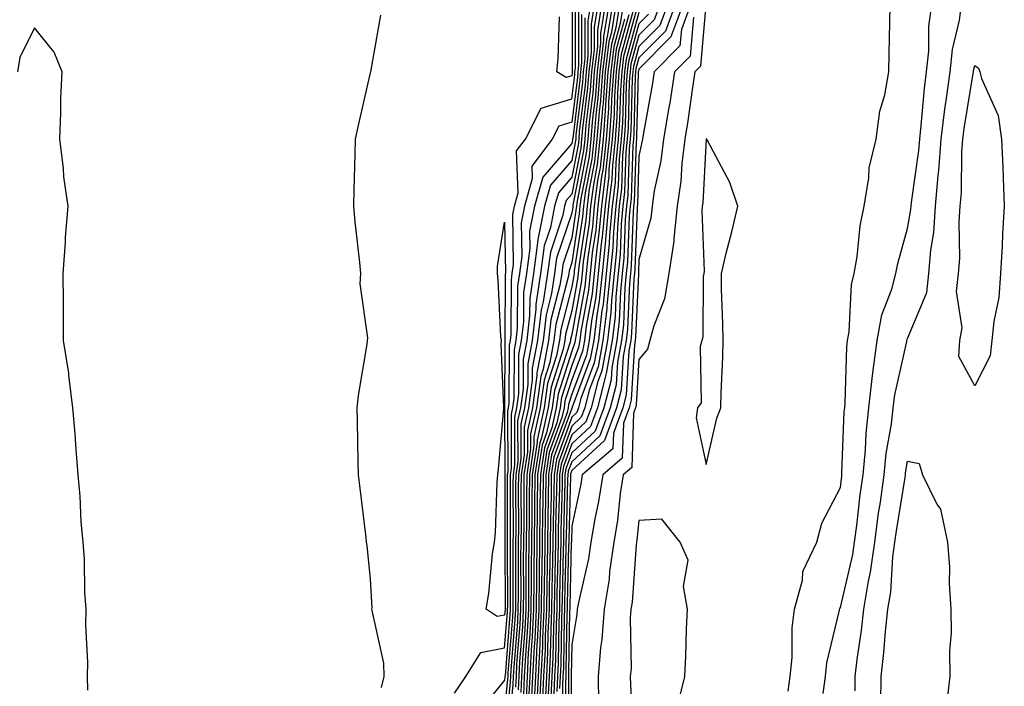
# Model space of a CAD drawing. Units: inches. Extents: x 947363 to 950003, y 7268858 to 7271498.
# Drawn here: x 949606 to 949752, y 7269850 to 7269950 of the extents above; entities that cross this region are included whole.
import ezdxf

# ---------------------------------------------------------------- set-up
doc = ezdxf.new("R2010")
doc.units = ezdxf.units.IN
doc.header["$MEASUREMENT"] = 0
doc.layers.add('Contour_94737268', color=7, linetype='Continuous', true_color=0x416d22)

msp = doc.modelspace()

# ---------------------------------------------------------------- linework, layer by layer
at = {"layer": 'Contour_94737268'}
for points in [[(949690.83, 7269951.92, 3198), (949690.45, 7269949.52, 3198), (949690.46, 7269944.33, 3198), (949690.17, 7269941.92, 3198), (949690.02, 7269939.95, 3198), (949689.16, 7269933.03, 3198), (949689.08, 7269931.92, 3198), (949688.98, 7269930.99, 3198), (949688.05, 7269926.23, 3198), (949686.05, 7269923.92, 3198), (949685.48, 7269921.92, 3198), (949684.87, 7269918.74, 3198), (949683.96, 7269916.01, 3198), (949683.4, 7269911.92, 3198), (949682.7, 7269907.27, 3198), (949682.7, 7269906.57, 3198), (949682.15, 7269901.92, 3198), (949681.5, 7269898.47, 3198), (949681.49, 7269895.36, 3198), (949681.01, 7269891.92, 3198), (949680.47, 7269889.5, 3198), (949680.49, 7269884.36, 3198), (949680.12, 7269881.92, 3198), (949680.09, 7269879.88, 3198), (949680.1, 7269873.97, 3198), (949680.07, 7269871.92, 3198), (949680.05, 7269869.92, 3198), (949680.06, 7269863.93, 3198), (949680.04, 7269861.92, 3198), (949679.95, 7269860.02, 3198), (949679.41, 7269853.28, 3198), (949679.34, 7269851.92, 3198), (949679.28, 7269850.69, 3198), (949678.47, 7269842.34, 3198)], [(949691.38, 7269951.92, 3199), (949690.92, 7269949.05, 3199), (949690.92, 7269944.79, 3199), (949690.58, 7269941.92, 3199), (949690.4, 7269939.57, 3199), (949689.65, 7269933.52, 3199), (949689.52, 7269931.92, 3199), (949689.39, 7269930.58, 3199), (949688.05, 7269923.72, 3199), (949687.21, 7269922.76, 3199), (949686.98, 7269921.92, 3199), (949686.72, 7269920.59, 3199), (949684.88, 7269915.09, 3199), (949684.45, 7269911.92, 3199), (949683.81, 7269907.68, 3199), (949683.5, 7269906.47, 3199), (949682.96, 7269901.92, 3199), (949682.17, 7269897.8, 3199), (949682.17, 7269896.04, 3199), (949681.59, 7269891.92, 3199), (949680.96, 7269889.01, 3199), (949680.97, 7269884.84, 3199), (949680.53, 7269881.92, 3199), (949680.49, 7269879.48, 3199), (949680.5, 7269874.37, 3199), (949680.47, 7269871.92, 3199), (949680.44, 7269869.53, 3199), (949680.45, 7269864.32, 3199), (949680.43, 7269861.92, 3199), (949680.33, 7269859.64, 3199), (949679.84, 7269853.71, 3199), (949679.75, 7269851.92, 3199), (949679.67, 7269850.3, 3199)], [(949691.92, 7269951.92, 3200), (949691.39, 7269948.58, 3200), (949691.39, 7269945.26, 3200), (949690.99, 7269941.92, 3200), (949690.79, 7269939.18, 3200), (949690.15, 7269934.02, 3200), (949689.98, 7269931.92, 3200), (949689.8, 7269930.17, 3200), (949688.23, 7269922.1, 3200), (949688.2, 7269921.92, 3200), (949688.19, 7269921.78, 3200), (949688.05, 7269920.88, 3200), (949685.8, 7269914.17, 3200), (949685.5, 7269911.92, 3200), (949685.04, 7269908.91, 3200), (949684.22, 7269905.75, 3200), (949683.78, 7269901.92, 3200), (949682.85, 7269897.12, 3200), (949682.85, 7269896.72, 3200), (949682.18, 7269891.92, 3200), (949681.44, 7269888.53, 3200), (949681.45, 7269885.32, 3200), (949680.93, 7269881.92, 3200), (949680.89, 7269879.08, 3200), (949680.9, 7269874.77, 3200), (949680.86, 7269871.92, 3200), (949680.83, 7269869.14, 3200), (949680.84, 7269864.71, 3200), (949680.81, 7269861.92, 3200), (949680.69, 7269859.28, 3200), (949680.27, 7269854.14, 3200), (949680.16, 7269851.92, 3200), (949680.06, 7269849.91, 3200)], [(949692.46, 7269951.92, 3201), (949691.86, 7269948.11, 3201), (949691.86, 7269945.73, 3201), (949691.4, 7269941.92, 3201), (949691.17, 7269938.8, 3201), (949690.64, 7269934.51, 3201), (949690.43, 7269931.92, 3201), (949690.21, 7269929.76, 3201), (949688.83, 7269922.7, 3201), (949688.73, 7269921.92, 3201), (949688.67, 7269921.3, 3201), (949688.05, 7269917.2, 3201), (949686.72, 7269913.25, 3201), (949686.55, 7269911.92, 3201), (949686.28, 7269910.15, 3201), (949684.95, 7269905.02, 3201), (949684.59, 7269901.92, 3201), (949683.77, 7269897.64, 3201), (949683.42, 7269896.55, 3201), (949682.78, 7269891.92, 3201), (949681.93, 7269888.04, 3201), (949681.93, 7269885.8, 3201), (949681.34, 7269881.92, 3201), (949681.3, 7269878.67, 3201), (949681.3, 7269875.17, 3201), (949681.26, 7269871.92, 3201), (949681.22, 7269868.75, 3201), (949681.23, 7269865.1, 3201), (949681.19, 7269861.92, 3201), (949681.06, 7269858.91, 3201), (949680.71, 7269854.58, 3201), (949680.57, 7269851.92, 3201), (949680.45, 7269849.52, 3201)], [(949693, 7269951.92, 3202), (949692.32, 7269947.65, 3202), (949692.33, 7269946.2, 3202), (949691.81, 7269941.92, 3202), (949691.56, 7269938.41, 3202), (949691.13, 7269935, 3202), (949690.88, 7269931.92, 3202), (949690.62, 7269929.35, 3202), (949689.44, 7269923.31, 3202), (949689.27, 7269921.92, 3202), (949689.16, 7269920.81, 3202), (949688.05, 7269913.52, 3202), (949687.65, 7269912.32, 3202), (949687.59, 7269911.92, 3202), (949687.51, 7269911.38, 3202), (949685.68, 7269904.29, 3202), (949685.4, 7269901.92, 3202), (949684.78, 7269898.65, 3202), (949683.94, 7269896.03, 3202), (949683.36, 7269891.92, 3202), (949682.41, 7269887.56, 3202), (949682.42, 7269886.29, 3202), (949681.75, 7269881.92, 3202), (949681.7, 7269878.27, 3202), (949681.7, 7269875.57, 3202), (949681.65, 7269871.92, 3202), (949681.61, 7269868.36, 3202), (949681.62, 7269865.49, 3202), (949681.59, 7269861.92, 3202), (949681.43, 7269858.54, 3202), (949681.14, 7269855.01, 3202), (949680.98, 7269851.92, 3202), (949680.85, 7269849.12, 3202)], [(949693.55, 7269951.92, 3203), (949692.79, 7269947.18, 3203), (949692.79, 7269946.66, 3203), (949692.21, 7269941.92, 3203), (949691.94, 7269938.03, 3203), (949691.62, 7269935.49, 3203), (949691.34, 7269931.92, 3203), (949691.03, 7269928.94, 3203), (949690.04, 7269923.91, 3203), (949689.8, 7269921.92, 3203), (949689.65, 7269920.32, 3203), (949688.43, 7269912.3, 3203), (949688.39, 7269911.92, 3203), (949688.35, 7269911.62, 3203), (949688.05, 7269909.92, 3203), (949686.41, 7269903.56, 3203), (949686.21, 7269901.92, 3203), (949685.77, 7269899.64, 3203), (949684.46, 7269895.51, 3203), (949683.96, 7269891.92, 3203), (949682.89, 7269887.08, 3203), (949682.89, 7269886.76, 3203), (949682.15, 7269881.92, 3203), (949682.1, 7269877.87, 3203), (949682.1, 7269875.97, 3203), (949682.05, 7269871.92, 3203), (949682.01, 7269867.96, 3203), (949682.01, 7269865.88, 3203), (949681.97, 7269861.92, 3203), (949681.79, 7269858.18, 3203), (949681.57, 7269855.44, 3203), (949681.39, 7269851.92, 3203), (949681.24, 7269848.73, 3203)], [(949694.09, 7269951.92, 3204), (949693.33, 7269947.2, 3204), (949693.21, 7269946.76, 3204), (949692.62, 7269941.92, 3204), (949692.32, 7269937.65, 3204), (949692.11, 7269935.98, 3204), (949691.79, 7269931.92, 3204), (949691.44, 7269928.53, 3204), (949690.66, 7269924.53, 3204), (949690.34, 7269921.92, 3204), (949690.14, 7269919.83, 3204), (949689.09, 7269912.96, 3204), (949688.99, 7269911.92, 3204), (949688.9, 7269911.07, 3204), (949688.05, 7269906.37, 3204), (949687.13, 7269902.84, 3204), (949687.02, 7269901.92, 3204), (949686.78, 7269900.65, 3204), (949684.97, 7269895, 3204), (949684.54, 7269891.92, 3204), (949683.56, 7269887.43, 3204), (949683.28, 7269886.69, 3204), (949682.56, 7269881.92, 3204), (949682.5, 7269877.47, 3204), (949682.5, 7269876.37, 3204), (949682.44, 7269871.92, 3204), (949682.4, 7269867.57, 3204), (949682.41, 7269866.28, 3204), (949682.36, 7269861.92, 3204), (949682.16, 7269857.81, 3204), (949682.01, 7269855.88, 3204), (949681.8, 7269851.92, 3204), (949681.63, 7269848.34, 3204)], [(949694.63, 7269951.92, 3205), (949693.98, 7269947.85, 3205), (949693.58, 7269946.39, 3205), (949693.03, 7269941.92, 3205), (949692.7, 7269937.27, 3205), (949692.6, 7269936.47, 3205), (949692.24, 7269931.92, 3205), (949691.85, 7269928.12, 3205), (949691.26, 7269925.13, 3205), (949690.86, 7269921.92, 3205), (949690.64, 7269919.33, 3205), (949689.76, 7269913.63, 3205), (949689.58, 7269911.92, 3205), (949689.44, 7269910.53, 3205), (949688.05, 7269902.84, 3205), (949687.86, 7269902.11, 3205), (949687.84, 7269901.92, 3205), (949687.79, 7269901.66, 3205), (949685.49, 7269894.48, 3205), (949685.14, 7269891.92, 3205), (949684.31, 7269888.18, 3205), (949683.64, 7269886.33, 3205), (949682.97, 7269881.92, 3205), (949682.9, 7269877.07, 3205), (949682.9, 7269876.77, 3205), (949682.84, 7269871.92, 3205), (949682.79, 7269867.18, 3205), (949682.79, 7269866.66, 3205), (949682.74, 7269861.92, 3205), (949682.53, 7269857.44, 3205), (949682.43, 7269856.3, 3205), (949682.21, 7269851.92, 3205), (949682.02, 7269847.95, 3205)], [(949695.17, 7269951.92, 3206), (949694.62, 7269948.49, 3206), (949693.94, 7269946.03, 3206), (949693.44, 7269941.92, 3206), (949693.09, 7269936.96, 3206), (949693.09, 7269936.88, 3206), (949692.7, 7269931.92, 3206), (949692.26, 7269927.71, 3206), (949691.87, 7269925.74, 3206), (949691.4, 7269921.92, 3206), (949691.13, 7269918.84, 3206), (949690.42, 7269914.29, 3206), (949690.19, 7269911.92, 3206), (949689.98, 7269909.99, 3206), (949688.63, 7269902.5, 3206), (949688.56, 7269901.92, 3206), (949688.48, 7269901.49, 3206), (949688.05, 7269900.34, 3206), (949686.01, 7269893.96, 3206), (949685.73, 7269891.92, 3206), (949685.07, 7269888.94, 3206), (949684, 7269885.97, 3206), (949683.37, 7269881.92, 3206), (949683.31, 7269877.18, 3206), (949683.3, 7269876.67, 3206), (949683.24, 7269871.92, 3206), (949683.19, 7269867.06, 3206), (949683.18, 7269866.79, 3206), (949683.13, 7269861.92, 3206), (949682.89, 7269857.08, 3206), (949682.86, 7269856.73, 3206), (949682.63, 7269851.92, 3206), (949682.42, 7269847.55, 3206)], [(949695.72, 7269951.92, 3207), (949695.27, 7269949.14, 3207), (949694.31, 7269945.66, 3207), (949693.85, 7269941.92, 3207), (949693.53, 7269937.4, 3207), (949693.51, 7269936.46, 3207), (949693.15, 7269931.92, 3207), (949692.67, 7269927.3, 3207), (949692.47, 7269926.34, 3207), (949691.94, 7269921.92, 3207), (949691.61, 7269918.36, 3207), (949691.09, 7269914.96, 3207), (949690.78, 7269911.92, 3207), (949690.53, 7269909.44, 3207), (949689.41, 7269903.28, 3207), (949689.25, 7269901.92, 3207), (949689.06, 7269900.91, 3207), (949688.05, 7269898.2, 3207), (949686.53, 7269893.44, 3207), (949686.31, 7269891.92, 3207), (949685.82, 7269889.69, 3207), (949684.35, 7269885.62, 3207), (949683.78, 7269881.92, 3207), (949683.72, 7269877.59, 3207), (949683.69, 7269876.28, 3207), (949683.64, 7269871.92, 3207), (949683.59, 7269867.46, 3207), (949683.56, 7269866.41, 3207), (949683.51, 7269861.92, 3207), (949683.28, 7269857.15, 3207), (949683.27, 7269856.7, 3207), (949683.04, 7269851.92, 3207), (949682.82, 7269847.15, 3207)], [(949697.85, 7269951.72, 3211), (949695.76, 7269944.21, 3211), (949695.49, 7269941.92, 3211), (949695.3, 7269939.17, 3211), (949695.18, 7269934.79, 3211), (949694.95, 7269931.92, 3211), (949694.59, 7269928.46, 3211), (949694.51, 7269925.46, 3211), (949694.07, 7269921.92, 3211), (949693.67, 7269917.55, 3211), (949693.63, 7269916.34, 3211), (949693.18, 7269911.92, 3211), (949692.7, 7269907.27, 3211), (949692.54, 7269906.41, 3211), (949692.01, 7269901.92, 3211), (949691.38, 7269898.59, 3211), (949689.4, 7269893.27, 3211), (949689.05, 7269891.92, 3211), (949688.78, 7269891.19, 3211), (949688.05, 7269890.51, 3211), (949685.76, 7269884.21, 3211), (949685.41, 7269881.92, 3211), (949685.37, 7269879.24, 3211), (949685.26, 7269874.71, 3211), (949685.22, 7269871.92, 3211), (949685.19, 7269869.06, 3211), (949685.08, 7269864.89, 3211), (949685.05, 7269861.92, 3211), (949684.91, 7269858.78, 3211), (949684.85, 7269855.12, 3211), (949684.68, 7269851.92, 3211), (949684.51, 7269848.38, 3211)], [(949701.15, 7269951.92, 3214), (949700.31, 7269949.66, 3214), (949698.05, 7269947.39, 3214), (949696.86, 7269943.11, 3214), (949696.72, 7269941.92, 3214), (949696.61, 7269940.48, 3214), (949696.44, 7269933.53, 3214), (949696.31, 7269931.92, 3214), (949696.11, 7269929.98, 3214), (949695.92, 7269924.05, 3214), (949695.67, 7269921.92, 3214), (949695.42, 7269919.29, 3214), (949695.26, 7269914.71, 3214), (949694.97, 7269911.92, 3214), (949694.61, 7269908.48, 3214), (949694.5, 7269905.47, 3214), (949694.07, 7269901.92, 3214), (949693.15, 7269897.02, 3214), (949693.14, 7269896.83, 3214), (949691.88, 7269891.92, 3214), (949690.85, 7269889.12, 3214), (949688.05, 7269886.54, 3214), (949686.82, 7269883.15, 3214), (949686.63, 7269881.92, 3214), (949686.61, 7269880.48, 3214), (949686.43, 7269873.54, 3214), (949686.4, 7269871.92, 3214), (949686.39, 7269870.26, 3214), (949686.22, 7269863.75, 3214), (949686.2, 7269861.92, 3214), (949686.12, 7269859.99, 3214), (949686.02, 7269853.95, 3214), (949685.92, 7269851.92, 3214), (949685.81, 7269849.68, 3214)], [(949688.12, 7269951.85, 3193), (949688.13, 7269942, 3193), (949688.12, 7269941.92, 3193), (949688.12, 7269941.85, 3193), (949688.05, 7269941.34, 3193), (949687.22, 7269941.09, 3193), (949685.83, 7269941.92, 3193), (949686.04, 7269943.93, 3193), (949686.23, 7269950.1, 3193)], [(949702.29, 7269951.92, 3215), (949701.15, 7269948.82, 3215), (949698.05, 7269945.71, 3215), (949697.23, 7269942.74, 3215), (949697.13, 7269941.92, 3215), (949697.05, 7269940.92, 3215), (949696.86, 7269933.11, 3215), (949696.76, 7269931.92, 3215), (949696.61, 7269930.48, 3215), (949696.4, 7269923.57, 3215), (949696.19, 7269921.92, 3215), (949696.01, 7269919.88, 3215), (949695.8, 7269914.17, 3215), (949695.57, 7269911.92, 3215), (949695.29, 7269909.16, 3215), (949695.11, 7269904.86, 3215), (949694.76, 7269901.92, 3215), (949694, 7269897.87, 3215), (949693.89, 7269896.08, 3215), (949692.82, 7269891.92, 3215), (949691.54, 7269888.43, 3215), (949688.05, 7269885.21, 3215), (949687.17, 7269882.8, 3215), (949687.04, 7269881.92, 3215), (949687.02, 7269880.89, 3215), (949686.82, 7269873.15, 3215), (949686.8, 7269871.92, 3215), (949686.79, 7269870.66, 3215), (949686.6, 7269863.37, 3215), (949686.59, 7269861.92, 3215), (949686.52, 7269860.39, 3215), (949686.41, 7269853.56, 3215), (949686.33, 7269851.92, 3215), (949686.24, 7269850.11, 3215)], [(949703.44, 7269951.92, 3216), (949701.98, 7269947.99, 3216), (949698.05, 7269944.02, 3216), (949697.59, 7269942.38, 3216), (949697.54, 7269941.92, 3216), (949697.5, 7269941.37, 3216), (949697.28, 7269932.69, 3216), (949697.22, 7269931.92, 3216), (949697.12, 7269930.99, 3216), (949696.88, 7269923.09, 3216), (949696.73, 7269921.92, 3216), (949696.59, 7269920.46, 3216), (949696.34, 7269913.63, 3216), (949696.17, 7269911.92, 3216), (949695.95, 7269909.82, 3216), (949695.73, 7269904.24, 3216), (949695.44, 7269901.92, 3216), (949694.85, 7269898.72, 3216), (949694.64, 7269895.33, 3216), (949693.76, 7269891.92, 3216), (949692.23, 7269887.74, 3216), (949688.05, 7269883.88, 3216), (949687.52, 7269882.45, 3216), (949687.44, 7269881.92, 3216), (949687.43, 7269881.3, 3216), (949687.21, 7269872.76, 3216), (949687.19, 7269871.92, 3216), (949687.18, 7269871.05, 3216), (949686.99, 7269862.98, 3216), (949686.98, 7269861.92, 3216), (949686.92, 7269860.79, 3216), (949686.8, 7269853.17, 3216), (949686.74, 7269851.92, 3216), (949686.67, 7269850.54, 3216), (949686.65, 7269843.32, 3216)], [(949704.58, 7269951.92, 3217), (949702.82, 7269947.15, 3217), (949698.05, 7269942.34, 3217), (949697.96, 7269942.01, 3217), (949697.95, 7269941.92, 3217), (949697.94, 7269941.81, 3217), (949697.7, 7269932.27, 3217), (949697.67, 7269931.92, 3217), (949697.63, 7269931.5, 3217), (949697.35, 7269922.62, 3217), (949697.26, 7269921.92, 3217), (949697.18, 7269921.05, 3217), (949696.89, 7269913.08, 3217), (949696.77, 7269911.92, 3217), (949696.62, 7269910.49, 3217), (949696.34, 7269903.63, 3217), (949696.14, 7269901.92, 3217), (949695.69, 7269899.56, 3217), (949695.39, 7269894.58, 3217), (949694.71, 7269891.92, 3217), (949692.92, 7269887.05, 3217), (949688.05, 7269882.56, 3217), (949687.88, 7269882.09, 3217), (949687.85, 7269881.92, 3217), (949687.85, 7269881.72, 3217), (949687.6, 7269872.37, 3217), (949687.59, 7269871.92, 3217), (949687.58, 7269871.45, 3217), (949687.37, 7269862.6, 3217), (949687.36, 7269861.92, 3217), (949687.33, 7269861.2, 3217), (949687.19, 7269852.78, 3217), (949687.15, 7269851.92, 3217), (949687.1, 7269850.97, 3217), (949687.08, 7269842.89, 3217)], [(949705.74, 7269951.92, 3218), (949704.37, 7269948.24, 3218), (949704.15, 7269945.82, 3218), (949700.33, 7269941.92, 3218), (949700.01, 7269939.96, 3218), (949698.66, 7269932.53, 3218), (949698.56, 7269931.92, 3218), (949698.5, 7269931.47, 3218), (949698.05, 7269929.4, 3218), (949697.83, 7269922.14, 3218), (949697.8, 7269921.92, 3218), (949697.77, 7269921.64, 3218), (949697.43, 7269912.54, 3218), (949697.37, 7269911.92, 3218), (949697.29, 7269911.16, 3218), (949696.95, 7269903.02, 3218), (949696.82, 7269901.92, 3218), (949696.54, 7269900.41, 3218), (949696.14, 7269893.83, 3218), (949695.65, 7269891.92, 3218), (949694.26, 7269888.13, 3218), (949694.18, 7269885.79, 3218), (949689.62, 7269881.92, 3218), (949689.41, 7269880.56, 3218), (949688.05, 7269874.28, 3218), (949687.99, 7269871.98, 3218), (949687.99, 7269871.92, 3218), (949687.98, 7269871.85, 3218), (949687.75, 7269862.22, 3218), (949687.75, 7269861.92, 3218), (949687.73, 7269861.6, 3218), (949687.58, 7269852.39, 3218), (949687.56, 7269851.92, 3218), (949687.54, 7269851.41, 3218), (949687.51, 7269842.46, 3218)], [(949708.02, 7269951.89, 3220), (949707.21, 7269942.76, 3220), (949706.39, 7269941.92, 3220), (949706.08, 7269939.95, 3220), (949705.33, 7269934.64, 3220), (949704.88, 7269931.92, 3220), (949704.43, 7269928.3, 3220), (949704.3, 7269925.67, 3220), (949703.74, 7269921.92, 3220), (949703.23, 7269917.1, 3220), (949703.24, 7269916.73, 3220), (949702.51, 7269911.92, 3220), (949701.86, 7269908.11, 3220), (949700.26, 7269904.13, 3220), (949699.69, 7269901.92, 3220), (949699.33, 7269900.64, 3220), (949698.05, 7269899.12, 3220), (949697.64, 7269892.33, 3220), (949697.53, 7269891.92, 3220), (949697.24, 7269891.11, 3220), (949696.97, 7269883, 3220), (949695.69, 7269881.92, 3220), (949695.26, 7269879.13, 3220), (949694.85, 7269875.12, 3220), (949694.3, 7269871.92, 3220), (949693.68, 7269867.55, 3220), (949693.6, 7269866.37, 3220), (949692.86, 7269861.92, 3220), (949692.54, 7269857.43, 3220), (949692.33, 7269856.2, 3220), (949691.97, 7269851.92, 3220), (949692.01, 7269847.96, 3220)], [(949720.26, 7269849.71, 3220), (949720.56, 7269851.92, 3220), (949720.85, 7269854.72, 3220), (949720.85, 7269859.12, 3220), (949721.23, 7269861.92, 3220), (949722.39, 7269866.26, 3220), (949722.46, 7269867.51, 3220), (949724.54, 7269871.92, 3220), (949725.26, 7269874.71, 3220), (949728.05, 7269880.06, 3220), (949728.24, 7269881.73, 3220), (949728.26, 7269881.92, 3220), (949728.28, 7269882.15, 3220), (949728.62, 7269891.35, 3220), (949728.68, 7269891.92, 3220), (949728.76, 7269892.63, 3220), (949728.98, 7269900.99, 3220), (949729.11, 7269901.92, 3220), (949729.35, 7269903.22, 3220), (949729.69, 7269910.28, 3220), (949730.11, 7269911.92, 3220), (949730.54, 7269914.41, 3220), (949730.97, 7269919, 3220), (949731.59, 7269921.92, 3220), (949732.3, 7269926.17, 3220), (949732.33, 7269927.64, 3220), (949733.35, 7269931.92, 3220), (949733.91, 7269936.06, 3220), (949734.64, 7269938.51, 3220), (949735.26, 7269941.92, 3220), (949735.3, 7269944.67, 3220), (949735.41, 7269949.28, 3220), (949735.45, 7269951.92, 3220)], [(949725.47, 7269849.34, 3219), (949725.81, 7269851.92, 3219), (949726.03, 7269853.94, 3219), (949727.9, 7269861.77, 3219), (949727.92, 7269861.92, 3219), (949727.95, 7269862.02, 3219), (949728.05, 7269862.17, 3219), (949729.91, 7269870.06, 3219), (949730.16, 7269871.92, 3219), (949730.49, 7269874.36, 3219), (949731, 7269878.97, 3219), (949731.41, 7269881.92, 3219), (949731.78, 7269885.65, 3219), (949731.87, 7269888.1, 3219), (949732.29, 7269891.92, 3219), (949732.84, 7269896.71, 3219), (949732.85, 7269897.12, 3219), (949733.53, 7269901.92, 3219), (949734.23, 7269905.74, 3219), (949735.7, 7269909.57, 3219), (949736.3, 7269911.92, 3219), (949736.57, 7269913.4, 3219), (949738.05, 7269918.6, 3219), (949738.53, 7269921.44, 3219), (949738.56, 7269921.92, 3219), (949738.61, 7269922.48, 3219), (949739.73, 7269930.24, 3219), (949739.86, 7269931.92, 3219), (949740.09, 7269933.96, 3219), (949740.54, 7269939.43, 3219), (949740.86, 7269941.92, 3219), (949741.21, 7269945.08, 3219), (949741.23, 7269948.74, 3219), (949741.67, 7269951.92, 3219)], [(949730.23, 7269849.74, 3218), (949730.26, 7269851.92, 3218), (949730.55, 7269854.42, 3218), (949731.2, 7269858.77, 3218), (949731.55, 7269861.92, 3218), (949732.23, 7269866.1, 3218), (949732.54, 7269867.43, 3218), (949733.16, 7269871.92, 3218), (949733.73, 7269876.24, 3218), (949734, 7269877.87, 3218), (949734.56, 7269881.92, 3218), (949734.88, 7269885.09, 3218), (949735.64, 7269889.51, 3218), (949735.9, 7269891.92, 3218), (949736.13, 7269893.84, 3218), (949737.93, 7269901.8, 3218), (949737.95, 7269901.92, 3218), (949737.96, 7269902.01, 3218), (949738.05, 7269902.23, 3218), (949740.91, 7269909.06, 3218), (949741.21, 7269911.92, 3218), (949741.51, 7269915.38, 3218), (949741.95, 7269918.02, 3218), (949742.22, 7269921.92, 3218), (949742.61, 7269926.48, 3218), (949742.72, 7269927.25, 3218), (949743.06, 7269931.92, 3218), (949743.6, 7269936.37, 3218), (949743.81, 7269937.68, 3218), (949744.36, 7269941.92, 3218), (949744.72, 7269945.25, 3218), (949745.76, 7269949.63, 3218), (949746.08, 7269951.92, 3218)], [(949659.59, 7269950.38, 3194), (949658.08, 7269941.95, 3194), (949658.08, 7269941.89, 3194), (949658.05, 7269941.78, 3194), (949656.21, 7269933.76, 3194), (949655.8, 7269931.92, 3194), (949655.75, 7269929.62, 3194), (949655.6, 7269924.37, 3194), (949655.55, 7269921.92, 3194), (949655.74, 7269919.61, 3194), (949656.44, 7269913.53, 3194), (949656.58, 7269911.92, 3194), (949656.49, 7269910.36, 3194), (949657.63, 7269902.34, 3194), (949657.59, 7269901.92, 3194), (949657.53, 7269901.4, 3194), (949656.24, 7269893.73, 3194), (949656.05, 7269891.92, 3194), (949656.11, 7269889.98, 3194), (949656.2, 7269883.77, 3194), (949656.26, 7269881.92, 3194), (949656.46, 7269880.33, 3194), (949657.38, 7269872.59, 3194), (949657.46, 7269871.92, 3194), (949657.52, 7269871.39, 3194), (949658.05, 7269866.41, 3194), (949658.27, 7269862.14, 3194), (949658.25, 7269861.92, 3194), (949658.26, 7269861.71, 3194), (949660.01, 7269853.88, 3194), (949660.06, 7269851.92, 3194), (949659.69, 7269850.28, 3194)], [(949670.58, 7269849.39, 3194), (949672.26, 7269851.92, 3194), (949674.52, 7269855.45, 3194), (949678.05, 7269856.18, 3194), (949678.48, 7269861.49, 3194), (949678.5, 7269861.92, 3194), (949678.51, 7269862.38, 3194), (949678.49, 7269871.48, 3194), (949678.49, 7269871.92, 3194), (949678.5, 7269872.37, 3194), (949678.49, 7269881.48, 3194), (949678.49, 7269881.92, 3194), (949678.57, 7269882.44, 3194), (949678.54, 7269891.43, 3194), (949678.65, 7269891.92, 3194), (949678.74, 7269892.61, 3194), (949678.76, 7269901.21, 3194), (949678.91, 7269901.92, 3194), (949679.02, 7269902.89, 3194), (949679.06, 7269910.91, 3194), (949679.2, 7269911.92, 3194), (949679.39, 7269913.26, 3194), (949679.26, 7269920.71, 3194), (949679.5, 7269921.92, 3194), (949680.07, 7269923.94, 3194), (949679.82, 7269930.15, 3194), (949681.16, 7269931.92, 3194), (949683.47, 7269936.5, 3194), (949688.05, 7269937.89, 3194), (949688.5, 7269941.47, 3194), (949688.53, 7269941.92, 3194), (949688.6, 7269942.47, 3194), (949688.59, 7269951.38, 3194)], [(949689.06, 7269950.91, 3195), (949689.06, 7269942.93, 3195), (949688.94, 7269941.92, 3195), (949688.88, 7269941.09, 3195), (949688.05, 7269934.44, 3195), (949686.12, 7269933.85, 3195), (949685.14, 7269931.92, 3195), (949682.08, 7269927.89, 3195), (949682.16, 7269926.03, 3195), (949681, 7269921.92, 3195), (949680.52, 7269919.45, 3195), (949680.6, 7269914.47, 3195), (949680.26, 7269911.92, 3195), (949679.96, 7269910.01, 3195), (949679.93, 7269903.8, 3195), (949679.72, 7269901.92, 3195), (949679.45, 7269900.52, 3195), (949679.43, 7269893.3, 3195), (949679.23, 7269891.92, 3195), (949679.02, 7269890.95, 3195), (949679.05, 7269882.92, 3195), (949678.9, 7269881.92, 3195), (949678.89, 7269881.08, 3195), (949678.9, 7269872.77, 3195), (949678.89, 7269871.92, 3195), (949678.88, 7269871.09, 3195), (949678.9, 7269862.77, 3195), (949678.89, 7269861.92, 3195), (949678.85, 7269861.12, 3195), (949678.11, 7269851.98, 3195), (949678.1, 7269851.92, 3195), (949678.1, 7269851.87, 3195), (949678.05, 7269851.36, 3195), (949673.81, 7269846.16, 3195)], [(949689.51, 7269950.46, 3196), (949689.52, 7269943.39, 3196), (949689.35, 7269941.92, 3196), (949689.26, 7269940.71, 3196), (949688.19, 7269932.06, 3196), (949688.17, 7269931.92, 3196), (949688.16, 7269931.81, 3196), (949688.05, 7269931.25, 3196), (949683.72, 7269926.25, 3196), (949682.49, 7269921.92, 3196), (949681.77, 7269918.2, 3196), (949681.81, 7269915.68, 3196), (949681.3, 7269911.92, 3196), (949680.87, 7269909.1, 3196), (949680.85, 7269904.72, 3196), (949680.53, 7269901.92, 3196), (949680.13, 7269899.84, 3196), (949680.11, 7269893.98, 3196), (949679.83, 7269891.92, 3196), (949679.51, 7269890.46, 3196), (949679.53, 7269883.4, 3196), (949679.31, 7269881.92, 3196), (949679.29, 7269880.68, 3196), (949679.3, 7269873.17, 3196), (949679.28, 7269871.92, 3196), (949679.27, 7269870.7, 3196), (949679.29, 7269863.16, 3196), (949679.27, 7269861.92, 3196), (949679.22, 7269860.75, 3196), (949678.54, 7269852.41, 3196), (949678.51, 7269851.92, 3196), (949678.49, 7269851.48, 3196), (949678.05, 7269846.93, 3196)], [(949689.98, 7269949.99, 3197), (949689.99, 7269943.86, 3197), (949689.76, 7269941.92, 3197), (949689.64, 7269940.33, 3197), (949688.67, 7269932.55, 3197), (949688.63, 7269931.92, 3197), (949688.57, 7269931.4, 3197), (949688.05, 7269928.74, 3197), (949684.89, 7269925.08, 3197), (949683.99, 7269921.92, 3197), (949683.02, 7269916.95, 3197), (949683.02, 7269916.89, 3197), (949682.35, 7269911.92, 3197), (949681.79, 7269908.18, 3197), (949681.78, 7269905.65, 3197), (949681.34, 7269901.92, 3197), (949680.81, 7269899.16, 3197), (949680.79, 7269894.66, 3197), (949680.41, 7269891.92, 3197), (949679.98, 7269889.99, 3197), (949680.01, 7269883.88, 3197), (949679.71, 7269881.92, 3197), (949679.69, 7269880.28, 3197), (949679.7, 7269873.57, 3197), (949679.68, 7269871.92, 3197), (949679.66, 7269870.31, 3197), (949679.68, 7269863.55, 3197), (949679.66, 7269861.92, 3197), (949679.58, 7269860.39, 3197), (949678.97, 7269852.84, 3197), (949678.93, 7269851.92, 3197), (949678.88, 7269851.09, 3197), (949678.05, 7269842.5, 3197)], [(949696.56, 7269950.43, 3209), (949695.03, 7269944.94, 3209), (949694.67, 7269941.92, 3209), (949694.41, 7269938.28, 3209), (949694.35, 7269935.62, 3209), (949694.06, 7269931.92, 3209), (949693.59, 7269927.46, 3209), (949693.55, 7269926.42, 3209), (949693, 7269921.92, 3209), (949692.59, 7269917.38, 3209), (949692.42, 7269916.3, 3209), (949691.98, 7269911.92, 3209), (949691.61, 7269908.36, 3209), (949690.97, 7269904.84, 3209), (949690.63, 7269901.92, 3209), (949690.22, 7269899.75, 3209), (949688.05, 7269893.93, 3209), (949687.56, 7269892.41, 3209), (949687.49, 7269891.92, 3209), (949687.34, 7269891.21, 3209), (949685.05, 7269884.92, 3209), (949684.59, 7269881.92, 3209), (949684.55, 7269878.42, 3209), (949684.48, 7269875.49, 3209), (949684.43, 7269871.92, 3209), (949684.39, 7269868.26, 3209), (949684.32, 7269865.65, 3209), (949684.28, 7269861.92, 3209), (949684.09, 7269857.96, 3209), (949684.07, 7269855.9, 3209), (949683.86, 7269851.92, 3209), (949683.66, 7269847.53, 3209)], [(949697.21, 7269951.08, 3210), (949695.4, 7269944.57, 3210), (949695.08, 7269941.92, 3210), (949694.86, 7269938.73, 3210), (949694.76, 7269935.21, 3210), (949694.51, 7269931.92, 3210), (949694.09, 7269927.96, 3210), (949694.03, 7269925.94, 3210), (949693.53, 7269921.92, 3210), (949693.09, 7269916.96, 3210), (949693.08, 7269916.89, 3210), (949692.58, 7269911.92, 3210), (949692.15, 7269907.82, 3210), (949691.76, 7269905.63, 3210), (949691.31, 7269901.92, 3210), (949690.79, 7269899.18, 3210), (949688.13, 7269892, 3210), (949688.11, 7269891.92, 3210), (949688.09, 7269891.88, 3210), (949688.05, 7269891.84, 3210), (949685.4, 7269884.57, 3210), (949685, 7269881.92, 3210), (949684.96, 7269878.83, 3210), (949684.87, 7269875.1, 3210), (949684.82, 7269871.92, 3210), (949684.79, 7269868.66, 3210), (949684.7, 7269865.27, 3210), (949684.66, 7269861.92, 3210), (949684.5, 7269858.37, 3210), (949684.46, 7269855.51, 3210), (949684.27, 7269851.92, 3210), (949684.09, 7269847.96, 3210)], [(949698.05, 7269950.76, 3212), (949696.14, 7269943.83, 3212), (949695.9, 7269941.92, 3212), (949695.74, 7269939.61, 3212), (949695.6, 7269934.37, 3212), (949695.41, 7269931.92, 3212), (949695.1, 7269928.97, 3212), (949694.97, 7269925, 3212), (949694.59, 7269921.92, 3212), (949694.25, 7269918.12, 3212), (949694.17, 7269915.8, 3212), (949693.77, 7269911.92, 3212), (949693.28, 7269907.15, 3212), (949693.26, 7269906.71, 3212), (949692.69, 7269901.92, 3212), (949691.96, 7269898.01, 3212), (949690.66, 7269894.53, 3212), (949689.99, 7269891.92, 3212), (949689.47, 7269890.5, 3212), (949688.05, 7269889.19, 3212), (949686.12, 7269883.85, 3212), (949685.81, 7269881.92, 3212), (949685.78, 7269879.65, 3212), (949685.65, 7269874.32, 3212), (949685.61, 7269871.92, 3212), (949685.59, 7269869.46, 3212), (949685.46, 7269864.51, 3212), (949685.43, 7269861.92, 3212), (949685.31, 7269859.18, 3212), (949685.24, 7269854.73, 3212), (949685.09, 7269851.92, 3212), (949684.94, 7269848.81, 3212)], [(949699.47, 7269950.5, 3213), (949698.05, 7269949.07, 3213), (949696.5, 7269943.47, 3213), (949696.31, 7269941.92, 3213), (949696.17, 7269940.05, 3213), (949696.02, 7269933.95, 3213), (949695.86, 7269931.92, 3213), (949695.61, 7269929.48, 3213), (949695.45, 7269924.52, 3213), (949695.13, 7269921.92, 3213), (949694.84, 7269918.71, 3213), (949694.71, 7269915.26, 3213), (949694.38, 7269911.92, 3213), (949693.95, 7269907.82, 3213), (949693.88, 7269906.09, 3213), (949693.38, 7269901.92, 3213), (949692.54, 7269897.43, 3213), (949691.93, 7269895.8, 3213), (949690.93, 7269891.92, 3213), (949690.16, 7269889.81, 3213), (949688.05, 7269887.87, 3213), (949686.47, 7269883.5, 3213), (949686.22, 7269881.92, 3213), (949686.2, 7269880.07, 3213), (949686.04, 7269873.93, 3213), (949686.01, 7269871.92, 3213), (949685.99, 7269869.86, 3213), (949685.84, 7269864.13, 3213), (949685.82, 7269861.92, 3213), (949685.71, 7269859.58, 3213), (949685.63, 7269854.34, 3213), (949685.5, 7269851.92, 3213), (949685.37, 7269849.24, 3213)], [(949706.19, 7269950.06, 3219), (949705.68, 7269944.29, 3219), (949703.35, 7269941.92, 3219), (949702.63, 7269937.34, 3219), (949702.44, 7269936.31, 3219), (949701.72, 7269931.92, 3219), (949701.31, 7269928.66, 3219), (949700.34, 7269924.21, 3219), (949700.01, 7269921.92, 3219), (949699.82, 7269920.15, 3219), (949698.05, 7269914.01, 3219), (949697.97, 7269912, 3219), (949697.97, 7269911.92, 3219), (949697.96, 7269911.83, 3219), (949697.56, 7269902.41, 3219), (949697.51, 7269901.92, 3219), (949697.39, 7269901.26, 3219), (949696.89, 7269893.08, 3219), (949696.59, 7269891.92, 3219), (949695.75, 7269889.62, 3219), (949695.57, 7269884.4, 3219), (949692.65, 7269881.92, 3219), (949692.04, 7269877.93, 3219), (949691.49, 7269875.36, 3219), (949690.9, 7269871.92, 3219), (949690.55, 7269869.42, 3219), (949689.04, 7269862.91, 3219), (949688.87, 7269861.92, 3219), (949688.82, 7269861.15, 3219), (949688.05, 7269856.66, 3219), (949687.98, 7269851.99, 3219), (949687.97, 7269851.92, 3219), (949687.97, 7269851.84, 3219), (949687.94, 7269842.03, 3219)], [(949695.91, 7269949.78, 3208), (949694.67, 7269945.3, 3208), (949694.26, 7269941.92, 3208), (949693.97, 7269937.84, 3208), (949693.93, 7269936.04, 3208), (949693.6, 7269931.92, 3208), (949693.08, 7269926.95, 3208), (949693.08, 7269926.89, 3208), (949692.46, 7269921.92, 3208), (949692.1, 7269917.87, 3208), (949691.76, 7269915.63, 3208), (949691.38, 7269911.92, 3208), (949691.07, 7269908.9, 3208), (949690.19, 7269904.06, 3208), (949689.93, 7269901.92, 3208), (949689.64, 7269900.33, 3208), (949688.05, 7269896.06, 3208), (949687.04, 7269892.93, 3208), (949686.91, 7269891.92, 3208), (949686.59, 7269890.46, 3208), (949684.7, 7269885.27, 3208), (949684.19, 7269881.92, 3208), (949684.13, 7269878, 3208), (949684.09, 7269875.88, 3208), (949684.03, 7269871.92, 3208), (949683.99, 7269867.86, 3208), (949683.94, 7269866.03, 3208), (949683.89, 7269861.92, 3208), (949683.68, 7269857.55, 3208), (949683.67, 7269856.3, 3208), (949683.45, 7269851.92, 3208), (949683.22, 7269847.09, 3208)], [(949615.99, 7269849.86, 3195), (949615.95, 7269851.92, 3195), (949616, 7269853.97, 3195), (949615.71, 7269859.58, 3195), (949615.75, 7269861.92, 3195), (949615.57, 7269864.4, 3195), (949615.5, 7269869.37, 3195), (949615.29, 7269871.92, 3195), (949615.03, 7269874.94, 3195), (949614.88, 7269878.75, 3195), (949614.58, 7269881.92, 3195), (949614.26, 7269885.71, 3195), (949614.14, 7269888.01, 3195), (949613.77, 7269891.92, 3195), (949613.18, 7269896.79, 3195), (949613.18, 7269897.05, 3195), (949612.4, 7269901.92, 3195), (949612.38, 7269906.25, 3195), (949612.37, 7269907.6, 3195), (949612.35, 7269911.92, 3195), (949612.67, 7269916.54, 3195), (949612.68, 7269917.29, 3195), (949613.05, 7269921.92, 3195), (949612.44, 7269926.31, 3195), (949612.36, 7269927.61, 3195), (949611.82, 7269931.92, 3195), (949612, 7269935.87, 3195), (949611.96, 7269938.01, 3195), (949612.16, 7269941.92, 3195), (949610.98, 7269944.85, 3195), (949608.05, 7269948.47, 3195), (949605.89, 7269944.08, 3195), (949605.53, 7269941.92, 3195)], [(949734.04, 7269847.91, 3217), (949734.09, 7269851.92, 3217), (949734.51, 7269855.46, 3217), (949734.75, 7269858.62, 3217), (949735.12, 7269861.92, 3217), (949735.53, 7269864.44, 3217), (949735.85, 7269869.72, 3217), (949736.16, 7269871.92, 3217), (949736.38, 7269873.59, 3217), (949737.67, 7269881.54, 3217), (949737.72, 7269881.92, 3217), (949737.75, 7269882.22, 3217), (949738.05, 7269883.97, 3217), (949739.76, 7269883.63, 3217), (949740.26, 7269881.92, 3217), (949742.42, 7269877.55, 3217), (949742.93, 7269876.8, 3217), (949744.01, 7269871.92, 3217), (949744.3, 7269868.17, 3217), (949744.24, 7269865.73, 3217), (949744.49, 7269861.92, 3217), (949744.55, 7269858.42, 3217), (949744.27, 7269855.7, 3217), (949744.33, 7269851.92, 3217), (949743.86, 7269847.73, 3217)], [(949703.82, 7269847.69, 3221), (949704.9, 7269851.92, 3221), (949705.04, 7269854.93, 3221), (949705.12, 7269858.99, 3221), (949705.27, 7269861.92, 3221), (949704.67, 7269865.3, 3221), (949705.36, 7269869.23, 3221), (949704.21, 7269871.92, 3221), (949701.47, 7269875.34, 3221), (949698.05, 7269875.13, 3221), (949697.75, 7269872.22, 3221), (949697.7, 7269871.92, 3221), (949697.64, 7269871.51, 3221), (949697.02, 7269862.95, 3221), (949696.85, 7269861.92, 3221), (949696.76, 7269860.63, 3221), (949696.87, 7269853.1, 3221), (949696.76, 7269851.92, 3221), (949696.78, 7269850.65, 3221), (949697.18, 7269842.79, 3221)]]:
    msp.add_polyline3d(points, dxfattribs=at)
for points in [[(949748.05, 7269895.16, 3217), (949745.66, 7269899.53, 3217), (949745.8, 7269901.92, 3217), (949746.16, 7269903.81, 3217), (949745.34, 7269909.21, 3217), (949745.62, 7269911.92, 3217), (949745.8, 7269914.17, 3217), (949745.73, 7269919.6, 3217), (949745.88, 7269921.92, 3217), (949746.06, 7269923.91, 3217), (949746.14, 7269930.01, 3217), (949746.27, 7269931.92, 3217), (949746.46, 7269933.51, 3217), (949747.82, 7269941.69, 3217), (949747.84, 7269941.92, 3217), (949747.86, 7269942.11, 3217), (949748.05, 7269942.88, 3217), (949748.62, 7269942.49, 3217), (949748.78, 7269941.92, 3217), (949749.03, 7269940.94, 3217), (949751.55, 7269935.42, 3217), (949752.03, 7269931.92, 3217), (949752.21, 7269927.76, 3217), (949752.26, 7269926.13, 3217), (949752.44, 7269921.92, 3217), (949752.18, 7269917.79, 3217), (949752.13, 7269916, 3217), (949751.89, 7269911.92, 3217), (949751.63, 7269908.34, 3217), (949750.87, 7269904.74, 3217), (949750.6, 7269901.92, 3217), (949750.32, 7269899.65, 3217)], [(949708.05, 7269883.44, 3221), (949709.63, 7269890.34, 3221), (949710.23, 7269891.92, 3221), (949710.28, 7269894.15, 3221), (949710.53, 7269899.44, 3221), (949710.58, 7269901.92, 3221), (949710.54, 7269904.41, 3221), (949710.35, 7269909.62, 3221), (949710.33, 7269911.92, 3221), (949711.05, 7269914.92, 3221), (949711.87, 7269918.1, 3221), (949712.77, 7269921.92, 3221), (949711.59, 7269925.46, 3221), (949708.24, 7269931.73, 3221), (949708.16, 7269931.92, 3221), (949708.1, 7269931.97, 3221), (949708.05, 7269931.98, 3221), (949708.04, 7269931.93, 3221), (949708.04, 7269931.91, 3221), (949707.55, 7269922.42, 3221), (949707.48, 7269921.92, 3221), (949707.42, 7269921.29, 3221), (949707.74, 7269912.23, 3221), (949707.69, 7269911.92, 3221), (949707.61, 7269911.48, 3221), (949707.55, 7269902.42, 3221), (949707.42, 7269901.92, 3221), (949707.17, 7269901.04, 3221), (949707.31, 7269892.66, 3221), (949706.77, 7269891.92, 3221), (949706.55, 7269890.42, 3221)], [(949678.05, 7269861.05, 3193), (949676.95, 7269860.82, 3193), (949675.31, 7269861.92, 3193), (949675.72, 7269864.25, 3193), (949676.27, 7269870.14, 3193), (949676.55, 7269871.92, 3193), (949676.68, 7269873.29, 3193), (949676.94, 7269880.81, 3193), (949677.03, 7269881.92, 3193), (949677.16, 7269882.81, 3193), (949677.94, 7269891.81, 3193), (949677.95, 7269891.92, 3193), (949677.95, 7269892.02, 3193), (949677.55, 7269901.42, 3193), (949677.57, 7269901.92, 3193), (949677.51, 7269902.46, 3193), (949677.1, 7269910.97, 3193), (949676.98, 7269911.92, 3193), (949676.99, 7269912.98, 3193), (949678.05, 7269919.54, 3193), (949678.18, 7269912.05, 3193), (949678.16, 7269911.92, 3193), (949678.14, 7269911.83, 3193), (949678.1, 7269901.97, 3193), (949678.09, 7269901.92, 3193), (949678.09, 7269901.88, 3193), (949678.05, 7269891.92, 3193), (949678.09, 7269881.96, 3193), (949678.09, 7269881.88, 3193), (949678.1, 7269871.97, 3193), (949678.1, 7269871.92, 3193), (949678.09, 7269871.88, 3193), (949678.12, 7269861.99, 3193), (949678.12, 7269861.85, 3193)]]:
    msp.add_polyline3d(points, close=True, dxfattribs=at)

doc.saveas('drawing.dxf')
